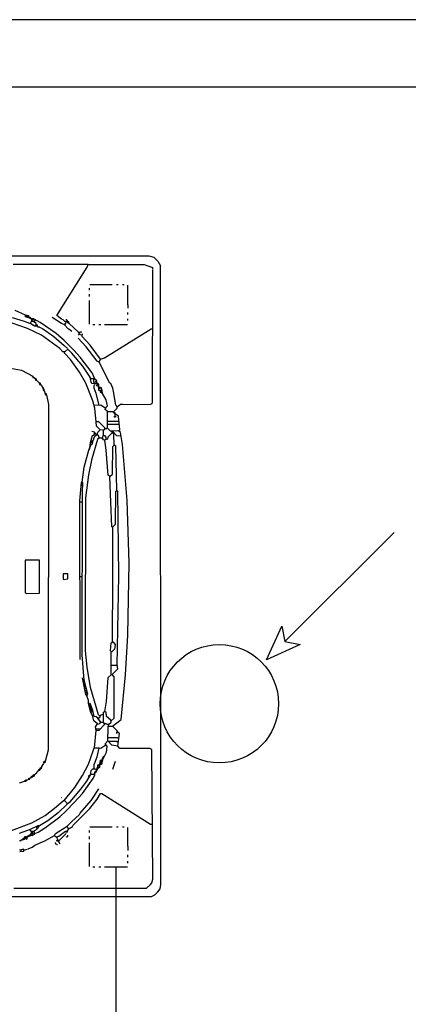
# Model space of a CAD drawing. Extents: x 12839 to 46291, y 82632 to 122299.
# Drawn here: x 15339 to 15396, y 102918 to 103064 of the extents above; entities that cross this region are included whole.
import ezdxf

# ---------------------------------------------------------------- set-up
doc = ezdxf.new("R2010")
doc.units = 0
doc.header["$LTSCALE"] = 100
doc.header["$MEASUREMENT"] = 0
for name, color, linetype in [('DAIKIN VRV', 150, 'CONTINUOUS'), ('DAIKIN VRV İÇ ÜNİTE', 150, 'CONTINUOUS'), ('PRP', 3, 'CONTINUOUS')]:
    doc.layers.add(name, color=color, linetype=linetype)
doc.layers.add('V-GAZ', color=3, linetype='CONTINUOUS', lineweight=30)

# ---------------------------------------------------------------- blocks, each defined once
blk = doc.blocks.new('*U57')
at = {"layer": 'DAIKIN VRV', "transparency": 33554679}
for p, q in [((1967.7, 2408.7), (2881.5, 2408.7)), ((2881.5, 2408.7), (2888.5, 2406.8)), ((2888.5, 2406.8), (2894.8, 2401.1)), ((2894.8, 2401.1), (2898.7, 2393.9)), ((2744.8, 2320.3), (2789.9, 2392.1)), ((2789.9, 2392.1), (2791.2, 2396)), ((2791.2, 2396), (2874.5, 2396)), ((2874.5, 2396), (2879.6, 2394.1)), ((2879.6, 2394.1), (2886.6, 2391.5)), ((2886.6, 2391.5), (2886.6, 2389)), ((2886.6, 2190.6), (2887.2, 2388.3)), ((2899.3, 1475.8), (2898.7, 2393.9)), ((2793.1, 2357.8), (2793.1, 2361)), ((2793.7, 2366.1), (2826.8, 2366.1)), ((2833.2, 2366.1), (2835.7, 2366.1)), ((2842.1, 2366.1), (2844.6, 2366.1)), ((2850.3, 2336.2), (2850.3, 2365.4)), ((2793.1, 2348.3), (2793.1, 2352.1)), ((2793.1, 2307.6), (2793.1, 2342.6)), ((2698.4, 2320.9), (2683.1, 2327.9)), ((2850.3, 2336.2), (2850.3, 2331.1)), ((2850.3, 2321.6), (2850.3, 2324.7)), ((2678.6, 2317.1), (2696.4, 2312)), ((2696.4, 2312), (2704.1, 2308.8)), ((2698.4, 2318.4), (2698.4, 2320.9)), ((2698.4, 2320.9), (2700.9, 2320.9)), ((2698.4, 2319.7), (2699, 2319.7)), ((2708.5, 2315.2), (2698.4, 2318.4)), ((2699, 2319.7), (2699.6, 2320.3)), ((2699.6, 2320.3), (2699.6, 2320.9)), ((2700.3, 2319), (2700.9, 2319.7)), ((2700.3, 2317.8), (2700.3, 2319)), ((2700.9, 2320.9), (2702.8, 2320.3)), ((2700.9, 2319.7), (2700.9, 2320.3)), ((2701.5, 2318.4), (2702.2, 2319)), ((2701.5, 2317.8), (2701.5, 2318.4)), ((2702.2, 2319), (2702.8, 2319)), ((2702.8, 2320.3), (2702.8, 2317.8)), ((2702.8, 2317.8), (2705.3, 2317.8)), ((2704.1, 2317.8), (2704.1, 2317.1)), ((2704.1, 2317.1), (2704.1, 2317.8)), ((2705.3, 2317.8), (2705.3, 2316.5)), ((2706, 2315.2), (2706, 2316.5)), ((2707.3, 2315.2), (2706, 2315.2)), ((2706, 2308.8), (2707.3, 2312)), ((2707.3, 2315.8), (2707.3, 2316.5)), ((2707.3, 2314.6), (2707.3, 2315.2)), ((2707.9, 2314.6), (2707.3, 2315.2)), ((2707.9, 2313.9), (2707.3, 2314.6)), ((2707.3, 2312), (2708.5, 2312)), ((2707.9, 2312), (2707.9, 2314.6)), ((2707.9, 2313.9), (2709.2, 2313.9)), ((2707.9, 2312), (2708.5, 2311.4)), ((2709.2, 2315.2), (2708.5, 2315.2)), ((2710.4, 2315.2), (2708.5, 2315.2)), ((2708.5, 2312), (2711.1, 2310.8)), ((2709.2, 2314.6), (2709.2, 2315.2)), ((2709.2, 2313.9), (2709.2, 2313.3)), ((2709.2, 2313.9), (2709.8, 2313.3)), ((2709.8, 2313.3), (2710.4, 2313.9)), ((2720, 2310.1), (2710.4, 2315.2)), ((2710.4, 2313.9), (2710.4, 2314.6)), ((2711.1, 2310.8), (2713, 2313.9)), ((2711.1, 2310.8), (2711.7, 2310.1)), ((2714.2, 2308.2), (2711.1, 2310.8)), ((2713, 2313.9), (2713, 2314.6)), ((2744.1, 2293.6), (2720, 2310.1)), ((2751.8, 2308.2), (2737.8, 2317.1)), ((2751.8, 2314.6), (2744.8, 2320.3)), ((2754.3, 2313.9), (2751.8, 2314.6)), ((2756.9, 2311.4), (2754.3, 2313.9)), ((2762.6, 2310.8), (2756.9, 2311.4)), ((2757.5, 2308.8), (2758.1, 2309.5)), ((2758.1, 2309.5), (2758.8, 2310.1)), ((2758.8, 2312), (2759.4, 2312.7)), ((2758.8, 2311.4), (2758.8, 2312)), ((2758.8, 2310.1), (2758.8, 2311.4)), ((2759.4, 2313.9), (2759.4, 2314.6)), ((2760, 2313.3), (2759.4, 2313.9)), ((2759.4, 2312.7), (2760, 2312.7)), ((2760, 2312.7), (2760, 2313.3)), ((2760, 2312.7), (2760, 2311.4)), ((2761.3, 2310.1), (2760.7, 2310.8)), ((2760.7, 2310.8), (2760.7, 2310.1)), ((2760.7, 2310.1), (2761.3, 2310.1)), ((2761.3, 2310.1), (2761.9, 2309.5)), ((2761.3, 2309.5), (2761.3, 2310.1)), ((2761.9, 2308.8), (2761.3, 2309.5)), ((2761.9, 2310.8), (2761.9, 2311.4)), ((2762.6, 2310.1), (2761.9, 2310.8)), ((2761.9, 2309.5), (2762.6, 2310.1)), ((2761.9, 2309.5), (2762.6, 2310.1)), ((2763.2, 2308.2), (2762.6, 2310.8)), ((2850.3, 2312.7), (2850.3, 2315.2)), ((2701.5, 2301.2), (2678.6, 2308.8)), ((2721.9, 2291), (2701.5, 2301.2)), ((2704.1, 2308.8), (2706, 2308.8)), ((2706, 2308.8), (2706, 2308.2)), ((2706, 2308.8), (2709.2, 2306.3)), ((2709.2, 2306.3), (2709.8, 2306.3)), ((2709.8, 2306.3), (2711.7, 2305)), ((2711.7, 2305), (2714.9, 2305)), ((2713.6, 2305), (2713.6, 2305.7)), ((2714.2, 2306.3), (2714.2, 2308.2)), ((2716.2, 2305.7), (2714.2, 2306.3)), ((2714.9, 2305.7), (2714.9, 2306.3)), ((2714.9, 2305), (2714.9, 2304.4)), ((2714.9, 2305), (2723.8, 2301.2)), ((2716.2, 2304.4), (2716.2, 2305.7)), ((2716.8, 2303.1), (2716.8, 2304.4)), ((2718.1, 2303.1), (2716.8, 2303.1)), ((2718.1, 2303.8), (2718.1, 2303.1)), ((2723.8, 2301.2), (2740.3, 2289.1)), ((2756.2, 2306.3), (2751.8, 2308.2)), ((2756.2, 2306.3), (2757.5, 2308.2)), ((2757.5, 2308.2), (2756.2, 2306.3)), ((2756.2, 2306.3), (2761.9, 2300.6)), ((2757.5, 2308.2), (2757.5, 2308.8)), ((2763.2, 2308.8), (2761.9, 2308.8)), ((2761.9, 2300.6), (2762.6, 2300.6)), ((2762.6, 2300.6), (2767, 2296.8)), ((2763.2, 2308.8), (2763.8, 2308.2)), ((2777.2, 2295.5), (2763.2, 2308.2)), ((2778.5, 2293.6), (2777.2, 2295.5)), ((2778.5, 2294.9), (2777.8, 2294.9)), ((2778.5, 2294.9), (2779.1, 2294.9)), ((2779.1, 2294.9), (2779.7, 2295.5)), ((2779.7, 2295.5), (2780.4, 2296.1)), ((2780.4, 2296.1), (2781.7, 2296.1)), ((2798.2, 2306.9), (2801.4, 2306.9)), ((2807.1, 2306.9), (2810.3, 2306.9)), ((2815.4, 2306.9), (2849.7, 2306.9)), ((2815.4, 2257.3), (2884.7, 2300.6)), ((2884.7, 2300.6), (2886.6, 2300.6)), ((2744.1, 2275.1), (2721.9, 2291)), ((2740.3, 2289.1), (2755.6, 2275.8)), ((2755.6, 2283.4), (2744.1, 2293.6)), ((2770.2, 2268.8), (2755.6, 2283.4)), ((2778.5, 2293.6), (2776.6, 2291)), ((2788.6, 2273.9), (2776.6, 2286.6)), ((2778.5, 2293.6), (2779.1, 2293)), ((2779.7, 2291.7), (2778.5, 2293.6)), ((2782.3, 2291), (2779.7, 2291.7)), ((2782.3, 2289.1), (2782.9, 2293)), ((2794.4, 2276.4), (2782.3, 2289.1)), ((2749.2, 2271.3), (2744.1, 2275.1)), ((2753.7, 2266.2), (2749.2, 2271.3)), ((2756.9, 2266.2), (2753.7, 2266.2)), ((2755.6, 2275.8), (2760.7, 2271.3)), ((2756.2, 2264.3), (2756.2, 2265.6)), ((2761.3, 2270.1), (2756.9, 2266.2)), ((2767, 2264.3), (2761.3, 2270.1)), ((2779.7, 2258.6), (2770.2, 2268.8)), ((2804.5, 2252.3), (2788.6, 2273.9)), ((2809.6, 2255.4), (2794.4, 2276.4)), ((2765.1, 2254.8), (2756.2, 2264.3)), ((2778.5, 2236.4), (2765.1, 2254.8)), ((2783.6, 2245.3), (2767, 2264.3)), ((2797.5, 2235.1), (2779.7, 2258.6)), ((2807.7, 2251), (2804.5, 2252.3)), ((2807.7, 2251), (2809.6, 2255.4)), ((2812.8, 2241.4), (2807.7, 2251)), ((2809.6, 2255.4), (2815.4, 2257.3)), ((2676.1, 2242.1), (2692.6, 2238.9)), ((2692.6, 2238.9), (2709.2, 2230)), ((2788, 2219.8), (2778.5, 2236.4)), ((2794.4, 2228.7), (2783.6, 2245.3)), ((2823, 2220.5), (2812.8, 2241.4)), ((2709.2, 2229.4), (2708.5, 2230)), ((2709.2, 2230), (2709.2, 2228.1)), ((2710.4, 2229.4), (2709.2, 2229.4)), ((2709.2, 2228.1), (2711.1, 2228.1)), ((2710.4, 2228.1), (2710.4, 2229.4)), ((2711.1, 2228.1), (2713.6, 2224.3)), ((2714.2, 2226.2), (2713.6, 2226.2)), ((2713.6, 2226.2), (2714.2, 2225.5)), ((2714.2, 2225.5), (2713.6, 2224.9)), ((2713.6, 2224.3), (2714.9, 2224.3)), ((2714.9, 2225.5), (2714.2, 2226.2)), ((2714.9, 2224.3), (2714.9, 2225.5)), ((2714.9, 2224.3), (2718.7, 2220.5)), ((2795.6, 2221.1), (2794.4, 2228.7)), ((2795.6, 2226.8), (2795, 2226.8)), ((2796.3, 2226.2), (2795.6, 2226.8)), ((2799.5, 2226.2), (2796.3, 2226.2)), ((2801.4, 2226.2), (2797.5, 2235.1)), ((2799.5, 2221.7), (2799.5, 2226.2)), ((2799.5, 2226.2), (2801.4, 2226.2)), ((2801.4, 2218.6), (2799.5, 2221.7)), ((2801.4, 2226.2), (2803.9, 2224.3)), ((2802, 2222.4), (2802.6, 2223)), ((2802, 2221.7), (2802, 2222.4)), ((2802.6, 2221.7), (2802, 2221.7)), ((2803.9, 2224.3), (2802.6, 2220.5)), ((2802.6, 2223), (2803.3, 2223)), ((2803.3, 2221.7), (2802.6, 2221.7)), ((2804.5, 2221.1), (2803.9, 2221.7)), ((2803.9, 2221.7), (2803.9, 2221.1)), ((2718.7, 2220.5), (2719.3, 2217.9)), ((2720, 2219.8), (2719.3, 2219.8)), ((2719.3, 2219.8), (2720, 2219.2)), ((2720, 2219.2), (2719.3, 2218.6)), ((2719.3, 2217.9), (2720.6, 2217.9)), ((2720.6, 2219.2), (2720, 2219.8)), ((2720.6, 2217.9), (2720.6, 2219.2)), ((2720.6, 2217.9), (2723.8, 2214.1)), ((2723.8, 2214.1), (2725.1, 2209)), ((2725.1, 2212.8), (2723.8, 2212.8)), ((2725.1, 2211.6), (2724.4, 2211.6)), ((2724.4, 2211.6), (2725.1, 2211.6)), ((2725.1, 2212.2), (2725.1, 2212.8)), ((2725.7, 2211.6), (2725.1, 2212.2)), ((2725.7, 2210.3), (2725.1, 2210.3)), ((2725.1, 2210.3), (2725.7, 2210.3)), ((2725.1, 2209), (2726.3, 2209)), ((2725.7, 2210.9), (2725.7, 2211.6)), ((2726.3, 2210.3), (2725.7, 2210.9)), ((2726.3, 2209), (2726.3, 2210.3)), ((2726.3, 2209), (2726.3, 2208.4)), ((2726.3, 2209), (2728.2, 2202.7)), ((2798.2, 2193.8), (2788, 2219.8)), ((2797.5, 2219.2), (2795.6, 2221.1)), ((2807.1, 2218.6), (2797.5, 2219.2)), ((2800.1, 2216.6), (2801.4, 2218.6)), ((2800.1, 2212.2), (2800.1, 2216.6)), ((2803.3, 2204.6), (2800.1, 2212.2)), ((2802.6, 2220.5), (2805.2, 2219.8)), ((2803.9, 2221.1), (2803.3, 2220.5)), ((2803.3, 2220.5), (2803.9, 2219.8)), ((2803.9, 2219.8), (2804.5, 2220.5)), ((2803.9, 2218.6), (2803.9, 2219.8)), ((2803.9, 2216), (2804.5, 2217.9)), ((2805.8, 2215.4), (2803.9, 2216)), ((2804.5, 2220.5), (2804.5, 2221.1)), ((2804.5, 2217.9), (2805.2, 2217.3)), ((2805.2, 2219.8), (2805.2, 2218.6)), ((2805.2, 2217.3), (2805.8, 2218.6)), ((2805.8, 2216), (2806.5, 2216.6)), ((2806.5, 2215.4), (2805.8, 2216)), ((2806.5, 2215.4), (2805.8, 2215.4)), ((2806.5, 2216.6), (2807.1, 2216.6)), ((2806.5, 2215.4), (2807.1, 2215.4)), ((2806.5, 2214.1), (2806.5, 2215.4)), ((2807.1, 2214.1), (2806.5, 2214.1)), ((2807.1, 2211.6), (2807.1, 2218.6)), ((2807.1, 2214.1), (2808.4, 2214.1)), ((2807.1, 2212.8), (2807.7, 2212.8)), ((2810.9, 2212.8), (2807.1, 2211.6)), ((2807.1, 2209.7), (2807.1, 2211.6)), ((2807.7, 2209), (2807.1, 2209.7)), ((2807.7, 2212.8), (2808.4, 2213.5)), ((2808.4, 2209), (2807.7, 2209)), ((2808.4, 2213.5), (2808.4, 2214.1)), ((2808.4, 2214.1), (2809.6, 2214.1)), ((2809, 2208.4), (2808.4, 2209)), ((2809.6, 2208.4), (2809, 2208.4)), ((2809.6, 2214.1), (2809.6, 2212.8)), ((2809.6, 2209.7), (2811.5, 2210.3)), ((2809.6, 2206.5), (2809.6, 2209.7)), ((2809.6, 2208.4), (2810.3, 2208.4)), ((2809.6, 2207.1), (2810.9, 2207.1)), ((2810.3, 2208.4), (2810.9, 2209)), ((2812.2, 2209), (2810.9, 2212.8)), ((2810.9, 2209), (2811.5, 2209)), ((2810.9, 2207.1), (2811.5, 2207.7)), ((2811.5, 2207.7), (2812.2, 2207.7)), ((2812.8, 2204.6), (2812.2, 2209)), ((2824.9, 2219.2), (2823, 2220.5)), ((2828.1, 2212.2), (2824.9, 2219.2)), ((2828.7, 2207.7), (2828.1, 2212.2)), ((2832.5, 2187.4), (2828.7, 2207.7)), ((2729.5, 2203.9), (2728.2, 2203.9)), ((2728.2, 2202.7), (2729.5, 2202.7)), ((2729.5, 2202.7), (2729.5, 2203.9)), ((2729.5, 2202.7), (2732.7, 2188)), ((2801.4, 2182.9), (2798.2, 2193.8)), ((2807.7, 2187.4), (2803.3, 2204.6)), ((2811.5, 2205.2), (2809.6, 2206.5)), ((2811.5, 2205.8), (2812.2, 2206.5)), ((2811.5, 2205.2), (2811.5, 2205.8)), ((2811.5, 2205.2), (2812.8, 2205.2)), ((2812.2, 2206.5), (2812.8, 2206.5)), ((2817.9, 2195), (2812.8, 2204.6)), ((2819.8, 2186.1), (2817.9, 2195)), ((2732.7, 2188), (2732.1, 1674.9)), ((2810.3, 2187.4), (2800.7, 2186.8)), ((2803.3, 2162.6), (2801.4, 2182.9)), ((2816.6, 2182.9), (2810.3, 2187.4)), ((2816.6, 2182.9), (2816, 2183.6)), ((2816.6, 2181), (2817.9, 2184.2)), ((2819.8, 2177.9), (2816.6, 2181)), ((2817.9, 2184.2), (2819.8, 2186.1)), ((2819.8, 2153.1), (2819.8, 2177.9)), ((2828.7, 2177.2), (2834.4, 2182.9)), ((2833.8, 2185.5), (2832.5, 2187.4)), ((2834.4, 2182.9), (2833.8, 2185.5)), ((2834.4, 2184.9), (2833.8, 2184.9)), ((2834.4, 2184.9), (2839.5, 2188.7)), ((2839.5, 2188.7), (2842.7, 2188.7)), ((2842.7, 2188.7), (2882.1, 2188)), ((2882.1, 2188), (2885.3, 2189.3)), ((2885.3, 2189.3), (2886.6, 2190.6)), ((2820.4, 2177.2), (2819.8, 2177.2)), ((2819.8, 2163.2), (2837, 2163.2)), ((2828.1, 2177.2), (2820.4, 2177.2)), ((2830.6, 2174.7), (2828.1, 2177.2)), ((2830, 2175.9), (2829.3, 2175.9)), ((2831.2, 2175.9), (2830, 2175.9)), ((2836.3, 2170.9), (2830.6, 2174.7)), ((2830.6, 2169.6), (2830.6, 2170.9)), ((2830.6, 2170.9), (2831.2, 2170.9)), ((2831.9, 2169.6), (2830.6, 2169.6)), ((2831.2, 2174), (2831.2, 2175.9)), ((2831.2, 2170.9), (2831.2, 2174)), ((2831.2, 2170.9), (2831.9, 2170.9)), ((2831.9, 2170.9), (2831.9, 2169.6)), ((2838.2, 2150.5), (2836.3, 2170.9)), ((2807.1, 2162.6), (2802.6, 2162.6)), ((2802.6, 2162.6), (2803.3, 2156.2)), ((2803.3, 2156.2), (2803.9, 2156.2)), ((2803.9, 2156.2), (2809, 2150.5)), ((2805.8, 2147.3), (2809, 2150.5)), ((2816, 2153.7), (2807.1, 2162.6)), ((2809, 2150.5), (2816, 2151.1)), ((2814.1, 2142.9), (2814.1, 2150.5)), ((2816, 2151.1), (2816, 2153.7)), ((2816.6, 2152.4), (2816, 2153.1)), ((2816.6, 2152.4), (2819.2, 2152.4)), ((2820.4, 2158.8), (2819.8, 2158.8)), ((2824.3, 2148.6), (2819.8, 2153.1)), ((2820.4, 2158.8), (2837.6, 2158.8)), ((2828.7, 2148.6), (2824.3, 2148.6)), ((2836.3, 2149.2), (2828.7, 2148.6)), ((2839.5, 2146.7), (2836.3, 2149.2)), ((2837, 2149.2), (2838.2, 2150.5)), ((2797.5, 2141.6), (2794.4, 2131.4)), ((2795.6, 2134), (2795, 2134)), ((2796.9, 2134), (2795.6, 2134)), ((2800.7, 2147.3), (2796.9, 2148)), ((2797.5, 2133.3), (2796.9, 2134)), ((2799.5, 2142.2), (2797.5, 2141.6)), ((2797.5, 2107.9), (2805.8, 2136.5)), ((2797.5, 2129.5), (2798.8, 2134.6)), ((2798.2, 2133.3), (2797.5, 2134)), ((2798.8, 2134.6), (2801.4, 2141)), ((2804.5, 2143.5), (2799.5, 2144.8)), ((2799.5, 2144.8), (2799.5, 2142.2)), ((2800.7, 2144.2), (2800.1, 2143.5)), ((2800.1, 2143.5), (2800.7, 2143.5)), ((2802.6, 2144.2), (2800.7, 2147.3)), ((2800.7, 2144.2), (2800.7, 2144.8)), ((2800.7, 2143.5), (2800.7, 2144.2)), ((2801.4, 2141), (2804.5, 2143.5)), ((2804.5, 2144.2), (2805.8, 2147.3)), ((2806.5, 2142.2), (2804.5, 2144.2)), ((2805.8, 2136.5), (2807.7, 2139.1)), ((2807.7, 2139.1), (2806.5, 2142.2)), ((2811.5, 2138.4), (2807.7, 2138.4)), ((2812.2, 2137.8), (2811.5, 2138.4)), ((2812.2, 2138.4), (2812.2, 2139.1)), ((2812.2, 2139.1), (2812.8, 2139.1)), ((2812.8, 2139.1), (2812.2, 2138.4)), ((2812.8, 2137.8), (2812.2, 2138.4)), ((2812.8, 2137.8), (2812.2, 2137.8)), ((2812.8, 2137.8), (2813.4, 2142.2)), ((2812.8, 2137.8), (2813.4, 2137.8)), ((2814.7, 2135.3), (2812.8, 2137.8)), ((2813.4, 2142.2), (2815.4, 2142.2)), ((2814.1, 2142.9), (2814.7, 2142.2)), ((2819.8, 2136.5), (2814.7, 2135.3)), ((2815.4, 2142.2), (2817.3, 2139.7)), ((2817.9, 2120.6), (2816, 2135.3)), ((2817.3, 2139.7), (2817.3, 2135.9)), ((2820.4, 2139.7), (2819.8, 2136.5)), ((2826.8, 2146.1), (2820.4, 2139.7)), ((2826.8, 2146.1), (2826.8, 2148)), ((2826.8, 2146.1), (2827.4, 2145.4)), ((2829.3, 2144.2), (2826.8, 2146.1)), ((2833.8, 2141.6), (2828.1, 2148)), ((2830, 2127.6), (2829.3, 2144.2)), ((2840.2, 2141), (2833.8, 2141.6)), ((2842.1, 2128.9), (2839.5, 2146.7)), ((2785.5, 2095.2), (2792.5, 2120.6)), ((2792.5, 2120.6), (2795.6, 2128.9)), ((2794.4, 2131.4), (2793.1, 2123.8)), ((2793.1, 2123.8), (2793.1, 2122.5)), ((2793.1, 2122.5), (2793.7, 2122.5)), ((2795, 2132.1), (2794.4, 2132.1)), ((2795.6, 2129.5), (2794.4, 2129.5)), ((2795, 2132.1), (2797.5, 2132.1)), ((2795.6, 2128.9), (2795.6, 2129.5)), ((2795.6, 2128.9), (2797.5, 2129.5)), ((2795.6, 2128.9), (2795.6, 2128.3)), ((2798.2, 2133.3), (2797.5, 2133.3)), ((2797.5, 2132.1), (2798.2, 2132.1)), ((2798.2, 2133.3), (2798.8, 2133.3)), ((2821.1, 2083.1), (2817.9, 2120.6)), ((2827.4, 2085), (2828.1, 2125.7)), ((2828.1, 2125.7), (2830, 2127.6)), ((2830, 2127.6), (2830.6, 2127.6)), ((2832.5, 2126.4), (2830, 2127.6)), ((2833.8, 2060.9), (2832.5, 2126.4)), ((2849.1, 2045.6), (2842.1, 2128.9)), ((2792.5, 2083.7), (2797.5, 2107.9)), ((2782.3, 2072.9), (2785.5, 2095.2)), ((2788, 2049.4), (2792.5, 2083.7)), ((2823.6, 2081.2), (2821.1, 2083.1)), ((2823.6, 2081.2), (2827.4, 2085)), ((2824.9, 2043), (2823.6, 2081.2)), ((2781, 2072.3), (2778.5, 2045)), ((2780.4, 2068.5), (2782.9, 2068.5)), ((2783.6, 2072.3), (2781, 2072.3)), ((2782.3, 2072.9), (2782.9, 2072.3)), ((2782.3, 1816.7), (2782.9, 2060.9)), ((2782.9, 2060.9), (2783.6, 2069.1)), ((2783.6, 2069.1), (2783.6, 2072.3)), ((2835.1, 2058.9), (2833.8, 2060.9)), ((2787.4, 1822.4), (2788, 2049.4)), ((2831.9, 2010.6), (2832.5, 2059.6)), ((2832.5, 2059.6), (2833.8, 2060.2)), ((2837, 1934.3), (2835.1, 2058.9)), ((2778.5, 2045), (2779.1, 1809.7)), ((2779.1, 2043.7), (2782.3, 2043.7)), ((2826.2, 2006.8), (2824.9, 2043)), ((2852.2, 1953.4), (2849.1, 2045.6)), ((2827.4, 2006.2), (2826.2, 2006.8)), ((2827.4, 2006.2), (2826.8, 2006.8)), ((2828.1, 2006.8), (2831.9, 2010.6)), ((2828.1, 1930.5), (2828.1, 2006.8)), ((2719.3, 1957.2), (2697.7, 1957.2)), ((2697.7, 1957.2), (2697.7, 1908.9)), ((2719.3, 1908.2), (2719.3, 1957.2)), ((2850.3, 1845.9), (2852.2, 1953.4)), ((2761.3, 1936.9), (2754.3, 1936.9)), ((2754.3, 1936.9), (2754.3, 1929.2)), ((2754.3, 1929.2), (2754.9, 1928.6)), ((2754.9, 1928.6), (2761.3, 1929.2)), ((2761.3, 1929.2), (2761.3, 1936.9)), ((2779.1, 1933), (2782.3, 1933)), ((2827.4, 1835.8), (2828.1, 1930.5)), ((2834.4, 1800.8), (2837, 1934.3)), ((2697.7, 1908.9), (2699.6, 1907.6)), ((2699.6, 1907.6), (2719.3, 1908.2)), ((2846.5, 1786.8), (2850.3, 1845.9)), ((2824.3, 1822.4), (2825.5, 1834.5)), ((2825.5, 1834.5), (2828.1, 1835.8)), ((2827.4, 1835.8), (2828.1, 1835.1)), ((2828.1, 1835.8), (2831.2, 1831.9)), ((2831.2, 1831.9), (2830.6, 1824.9)), ((2785.5, 1779.2), (2782.3, 1816.7)), ((2789.9, 1798.2), (2787.4, 1822.4)), ((2825.5, 1821.8), (2824.3, 1822.4)), ((2825.5, 1786.8), (2825.5, 1821.8)), ((2826.2, 1821.1), (2825.5, 1821.1)), ((2830.6, 1824.9), (2826.2, 1821.1)), ((2795, 1768.3), (2789.9, 1798.2)), ((2834.4, 1800.8), (2826.2, 1800.8)), ((2834.4, 1800.8), (2834.4, 1800.1)), ((2835.1, 1795.7), (2834.4, 1800.8)), ((2821.1, 1783), (2825.5, 1786.8)), ((2826.8, 1787.4), (2835.1, 1795.7)), ((2830, 1784.2), (2826.8, 1787.4)), ((2830, 1722.6), (2830, 1784.2)), ((2840.2, 1720.7), (2846.5, 1786.8)), ((2782.3, 1782.3), (2787.4, 1757.5)), ((2782.9, 1779.8), (2785.5, 1779.8)), ((2783.6, 1776), (2786.1, 1776)), ((2784.2, 1772.2), (2786.7, 1772.2)), ((2784.8, 1769), (2786.1, 1769)), ((2790.6, 1758.2), (2785.5, 1779.2)), ((2786.1, 1769), (2786.7, 1769.6)), ((2786.7, 1769.6), (2787.4, 1769.6)), ((2818.5, 1747.4), (2821.1, 1783)), ((2785.5, 1766.4), (2786.7, 1766.4)), ((2786.1, 1763.9), (2788.6, 1763.9)), ((2786.7, 1766.4), (2787.4, 1767.1)), ((2786.7, 1761.4), (2789.3, 1761.4)), ((2787.4, 1767.1), (2788, 1767.1)), ((2787.4, 1758.8), (2789.9, 1758.8)), ((2787.4, 1757.5), (2789.3, 1755.6)), ((2789.3, 1755.6), (2790.6, 1758.2)), ((2791.8, 1748.6), (2789.3, 1755.6)), ((2806.5, 1727.7), (2795, 1768.3)), ((2791.8, 1744.8), (2791.8, 1748.6)), ((2795, 1732.7), (2791.8, 1744.8)), ((2791.8, 1743.5), (2793.1, 1743.5)), ((2792.5, 1741.6), (2791.8, 1741.6)), ((2792.5, 1741.6), (2795, 1741.6)), ((2793.1, 1739.7), (2792.5, 1739.7)), ((2793.1, 1743.5), (2793.1, 1744.2)), ((2794.4, 1744.2), (2793.1, 1744.2)), ((2793.1, 1739.7), (2795.6, 1739.7)), ((2798.2, 1734), (2794.4, 1744.2)), ((2816, 1732.7), (2818.5, 1747.4)), ((2793.7, 1737.8), (2793.1, 1737.8)), ((2793.7, 1737.8), (2796.3, 1737.8)), ((2794.4, 1735.9), (2793.7, 1735.9)), ((2794.4, 1735.9), (2796.9, 1735.9)), ((2795, 1734), (2794.4, 1734)), ((2797.5, 1734), (2795, 1734)), ((2798.2, 1725.1), (2795, 1732.7)), ((2795.6, 1732.1), (2795, 1732.1)), ((2795.6, 1732.1), (2796.9, 1732.1)), ((2796.9, 1732.1), (2797.5, 1732.7)), ((2798.2, 1733.4), (2797.5, 1734)), ((2797.5, 1732.7), (2798.2, 1733.4)), ((2800.1, 1725.1), (2798.2, 1734)), ((2799.5, 1718.7), (2798.2, 1725.1)), ((2803.3, 1724.5), (2800.1, 1725.1)), ((2808.4, 1725.7), (2806.5, 1727.7)), ((2808.4, 1725.7), (2807.7, 1726.4)), ((2808.4, 1723.8), (2809.6, 1727)), ((2809.6, 1727), (2813.4, 1728.3)), ((2814.1, 1731.5), (2816, 1732.7)), ((2814.1, 1716.2), (2814.1, 1731.5)), ((2816, 1732.7), (2816.6, 1732.7)), ((2817.9, 1731.5), (2816, 1732.7)), ((2818.5, 1725.1), (2817.9, 1731.5)), ((2824.9, 1719.4), (2818.5, 1725.1)), ((2805.2, 1714.3), (2799.5, 1718.7)), ((2802, 1709.8), (2805.2, 1714.3)), ((2805.2, 1723.2), (2803.3, 1724.5)), ((2806.5, 1721.3), (2805.2, 1723.2)), ((2805.2, 1713.7), (2808.4, 1714.9)), ((2806.5, 1722.6), (2805.8, 1722.6)), ((2806.5, 1722.6), (2808.4, 1723.8)), ((2810.3, 1716.8), (2806.5, 1721.3)), ((2807.7, 1704.8), (2816, 1713.7)), ((2808.4, 1714.9), (2810.3, 1716.8)), ((2810.3, 1716.8), (2809.6, 1717.5)), ((2810.3, 1716.8), (2814.1, 1716.8)), ((2814.1, 1716.8), (2814.7, 1716.2)), ((2816, 1713.7), (2814.1, 1716.2)), ((2816, 1714.3), (2815.4, 1714.9)), ((2817.9, 1714.3), (2816, 1714.3)), ((2818.5, 1713.7), (2817.9, 1714.3)), ((2819.2, 1713.7), (2818.5, 1713.7)), ((2819.8, 1713), (2819.2, 1713.7)), ((2821.1, 1713), (2819.8, 1713)), ((2821.1, 1709.2), (2821.7, 1713)), ((2821.7, 1713), (2825.5, 1716.8)), ((2821.7, 1710.5), (2827.4, 1710.5)), ((2825.5, 1716.8), (2824.9, 1719.4)), ((2825.5, 1718.7), (2824.9, 1718.7)), ((2825.5, 1718.7), (2830, 1722.6)), ((2827.4, 1710.5), (2840.2, 1720.7)), ((2827.4, 1710.5), (2827.4, 1709.8)), ((2827.4, 1710.5), (2833.8, 1704.1)), ((2800.7, 1678.7), (2803.3, 1704.1)), ((2803.3, 1704.1), (2802, 1709.8)), ((2802.6, 1706.7), (2809, 1706.7)), ((2803.3, 1704.1), (2807.7, 1704.8)), ((2820.4, 1688.9), (2821.1, 1709.2)), ((2835.1, 1702.2), (2833.2, 1701.6)), ((2833.2, 1701.6), (2833.2, 1700.3)), ((2833.2, 1700.3), (2834.4, 1700.3)), ((2833.8, 1704.1), (2833.8, 1702.9)), ((2834.4, 1700.3), (2833.8, 1701.6)), ((2837.6, 1699.7), (2835.1, 1702.2)), ((2835.1, 1681.2), (2837.6, 1699.7)), ((2810.3, 1678.1), (2817.3, 1683.1)), ((2820.4, 1688.9), (2816.6, 1684.4)), ((2816.6, 1684.4), (2816.6, 1683.1)), ((2816.6, 1683.1), (2817.3, 1682.5)), ((2817.3, 1683.1), (2819.2, 1681.2)), ((2819.2, 1681.2), (2817.9, 1671.7)), ((2821.1, 1688.2), (2820.4, 1688.9)), ((2826.2, 1682.5), (2820.4, 1688.9)), ((2834.4, 1693.3), (2821.1, 1693.3)), ((2821.7, 1688.2), (2821.1, 1688.2)), ((2833.2, 1688.2), (2821.7, 1688.2)), ((2835.1, 1681.2), (2826.2, 1682.5)), ((2833.8, 1687.6), (2833.2, 1688.2)), ((2835.7, 1687.6), (2833.8, 1687.6)), ((2835.1, 1692.7), (2834.4, 1693.3)), ((2837, 1692.7), (2835.1, 1692.7)), ((2838.2, 1677.4), (2835.1, 1681.2)), ((2835.7, 1687.6), (2836.3, 1687.6)), ((2732.1, 1674.9), (2728.2, 1660.2)), ((2791.8, 1654.5), (2798.8, 1674.2)), ((2798.8, 1674.2), (2800.1, 1678.7)), ((2800.7, 1678.7), (2800.1, 1678.1)), ((2800.1, 1678.7), (2807.7, 1678.7)), ((2804.5, 1665.3), (2807.7, 1678.1)), ((2807.7, 1678.7), (2810.3, 1678.1)), ((2817.9, 1671.7), (2812.8, 1660.9)), ((2882.8, 1677.4), (2838.2, 1677.4)), ((2885.9, 1676.1), (2882.8, 1677.4)), ((2887.2, 1483.5), (2885.9, 1676.1)), ((2722.5, 1650.7), (2725.7, 1655.2)), ((2725.7, 1656.4), (2726.3, 1659)), ((2727, 1656.4), (2725.7, 1656.4)), ((2726.3, 1659), (2727.6, 1659)), ((2727, 1657.7), (2726.3, 1657.7)), ((2726.3, 1657.7), (2727, 1657.7)), ((2728.2, 1660.2), (2727, 1656.4)), ((2782.9, 1637.4), (2791.8, 1654.5)), ((2800.1, 1653.9), (2804.5, 1665.3)), ((2800.1, 1647.5), (2800.1, 1653.9)), ((2805.8, 1650.7), (2805.8, 1653.3)), ((2805.8, 1653.3), (2807.7, 1653.3)), ((2807.1, 1653.3), (2807.7, 1653.9)), ((2807.1, 1652), (2807.1, 1653.3)), ((2808.4, 1652), (2807.1, 1652)), ((2807.7, 1653.9), (2808.4, 1653.9)), ((2807.7, 1653.3), (2808.4, 1652)), ((2808.4, 1653.9), (2808.4, 1655.2)), ((2808.4, 1649.4), (2809, 1655.2)), ((2809, 1657.7), (2810.3, 1660.9)), ((2809, 1655.2), (2809, 1657.7)), ((2809.6, 1656.4), (2809, 1656.4)), ((2810.9, 1659), (2809.6, 1659)), ((2810.3, 1657.7), (2809.6, 1657.7)), ((2810.3, 1655.8), (2809.6, 1656.4)), ((2810.9, 1653.9), (2809.6, 1653.9)), ((2810.3, 1660.9), (2812.8, 1660.9)), ((2810.9, 1657.1), (2810.3, 1657.7)), ((2811.5, 1655.8), (2810.3, 1655.8)), ((2812.8, 1660.9), (2810.9, 1653.9)), ((2811.5, 1658.3), (2810.9, 1659)), ((2811.5, 1657.1), (2810.9, 1657.1)), ((2811.5, 1660.2), (2811.5, 1660.9)), ((2811.5, 1660.9), (2812.8, 1660.9)), ((2812.2, 1659.6), (2811.5, 1660.2)), ((2812.2, 1658.3), (2811.5, 1658.3)), ((2812.8, 1662.2), (2812.2, 1662.2)), ((2812.8, 1659.6), (2812.2, 1659.6)), ((2812.8, 1663.4), (2813.4, 1664.1)), ((2812.8, 1662.2), (2812.8, 1663.4)), ((2813.4, 1662.2), (2812.8, 1662.2)), ((2812.8, 1662.2), (2813.4, 1662.2)), ((2813.4, 1664.7), (2814.1, 1665.3)), ((2813.4, 1664.1), (2813.4, 1664.7)), ((2814.1, 1663.4), (2813.4, 1663.4)), ((2813.4, 1663.4), (2814.1, 1663.4)), ((2814.1, 1665.3), (2814.1, 1666)), ((2814.1, 1666), (2815.4, 1666)), ((2814.7, 1664.7), (2814.1, 1664.7)), ((2814.1, 1664.7), (2814.7, 1664.7)), ((2828.1, 1646.9), (2831.9, 1659)), ((2708.5, 1634.8), (2710.4, 1638.6)), ((2710.4, 1638.6), (2713.6, 1639.9)), ((2711.1, 1637.4), (2710.4, 1638)), ((2711.7, 1638), (2711.1, 1637.4)), ((2711.1, 1636.7), (2711.7, 1637.4)), ((2711.7, 1637.4), (2711.7, 1638)), ((2713.6, 1639.9), (2717.4, 1643.7)), ((2717.4, 1643.7), (2718.1, 1646.3)), ((2718.1, 1646.3), (2718.7, 1646.3)), ((2718.7, 1646.3), (2718.7, 1646.9)), ((2718.7, 1646.9), (2719.3, 1646.9)), ((2718.7, 1646.3), (2718.7, 1644.4)), ((2718.7, 1644.4), (2718.7, 1646.3)), ((2719.3, 1645.6), (2720.6, 1649.4)), ((2719.3, 1645.6), (2721.9, 1648.2)), ((2719.3, 1646.9), (2720, 1647.5)), ((2720, 1647.5), (2720.6, 1647.5)), ((2720.6, 1649.4), (2721.2, 1649.4)), ((2720.6, 1647.5), (2721.2, 1647.5)), ((2721.2, 1649.4), (2721.2, 1648.2)), ((2721.2, 1647.5), (2721.2, 1648.2)), ((2721.9, 1648.2), (2722.5, 1650.7)), ((2721.9, 1649.4), (2722.5, 1650.1)), ((2771.5, 1619.6), (2782.9, 1637.4)), ((2789.3, 1629.1), (2795, 1638.6)), ((2792.5, 1636.1), (2792.5, 1637.4)), ((2792.5, 1637.4), (2793.7, 1637.4)), ((2793.7, 1637.4), (2794.4, 1637.4)), ((2795, 1638.6), (2795.6, 1645)), ((2795, 1639.3), (2799.5, 1639.3)), ((2795.6, 1645), (2798.2, 1647.5)), ((2798.2, 1647.5), (2802, 1647.5)), ((2798.8, 1632.9), (2801.4, 1638.6)), ((2799.5, 1639.3), (2800.1, 1639.9)), ((2800.1, 1639.9), (2800.7, 1640.5)), ((2801.4, 1643.1), (2803.9, 1643.7)), ((2801.4, 1638.6), (2801.4, 1643.1)), ((2801.4, 1641.8), (2802.6, 1641.8)), ((2802, 1647.5), (2803.3, 1645)), ((2802, 1643.1), (2802.6, 1643.7)), ((2802.6, 1642.4), (2802, 1643.1)), ((2803.3, 1645), (2802.6, 1645)), ((2802.6, 1645), (2803.3, 1645)), ((2803.3, 1643.1), (2802.6, 1642.4)), ((2802.6, 1641.8), (2803.3, 1642.4)), ((2803.9, 1646.3), (2803.3, 1646.3)), ((2803.3, 1642.4), (2803.3, 1643.1)), ((2803.9, 1643.7), (2807.1, 1650.1)), ((2803.9, 1646.3), (2804.5, 1646.9)), ((2803.9, 1645), (2804.5, 1645)), ((2804.5, 1648.2), (2805.8, 1650.7)), ((2804.5, 1645.6), (2804.5, 1648.2)), ((2804.5, 1646.9), (2805.2, 1646.9)), ((2804.5, 1645), (2804.5, 1645.6)), ((2805.8, 1650.7), (2805.2, 1650.7)), ((2805.8, 1648.2), (2805.2, 1648.2)), ((2805.2, 1646.9), (2805.8, 1646.9)), ((2805.8, 1650.7), (2806.5, 1650.7)), ((2806.5, 1649.4), (2805.8, 1649.4)), ((2805.8, 1648.2), (2806.5, 1648.2)), ((2806.5, 1649.4), (2807.1, 1649.4)), ((2807.1, 1650.1), (2808.4, 1649.4)), ((2689.4, 1627.2), (2690.7, 1627.2)), ((2690.7, 1627.2), (2690.7, 1625.9)), ((2690.7, 1625.9), (2690.7, 1626.5)), ((2697.7, 1629.1), (2692, 1627.2)), ((2697.7, 1629.1), (2697.7, 1630.4)), ((2697.7, 1630.4), (2699, 1630.4)), ((2697.7, 1629.1), (2699, 1629.1)), ((2699, 1630.4), (2699, 1631)), ((2699, 1631), (2700.3, 1631)), ((2699, 1629.1), (2699, 1630.4)), ((2699, 1630.4), (2700.3, 1629.7)), ((2700.3, 1631), (2704.7, 1632.3)), ((2700.3, 1629.7), (2700.3, 1631)), ((2703.4, 1632.3), (2703.4, 1633.5)), ((2703.4, 1633.5), (2704.7, 1633.5)), ((2704.7, 1633.5), (2708.5, 1634.8)), ((2704.7, 1632.3), (2704.7, 1633.5)), ((2706.6, 1634.2), (2706, 1634.2)), ((2706.6, 1635.4), (2707.3, 1636.1)), ((2706.6, 1634.2), (2706.6, 1635.4)), ((2707.3, 1635.4), (2707.9, 1636.1)), ((2707.3, 1636.1), (2707.9, 1636.1)), ((2707.3, 1635.4), (2707.9, 1634.8)), ((2707.9, 1634.8), (2707.3, 1635.4)), ((2707.9, 1636.1), (2708.5, 1636.7)), ((2708.5, 1636.7), (2707.9, 1636.7)), ((2707.9, 1636.7), (2707.9, 1636.1)), ((2707.9, 1634.8), (2708.5, 1635.4)), ((2708.5, 1635.4), (2709.2, 1635.4)), ((2709.2, 1636.7), (2711.1, 1636.7)), ((2780.4, 1617), (2789.3, 1629.1)), ((2782.9, 1610.6), (2798.8, 1632.9)), ((2793.1, 1636.1), (2792.5, 1636.1)), ((2793.1, 1636.1), (2793.7, 1636.1)), ((2755.6, 1600.5), (2771.5, 1619.6)), ((2764.5, 1598.6), (2780.4, 1617)), ((2770.8, 1597.3), (2782.9, 1610.6)), ((2795.6, 1600.5), (2807.1, 1617.6)), ((2804.5, 1602.4), (2809.6, 1610.6)), ((2809.6, 1610.6), (2811.5, 1610.6)), ((2811.5, 1610.6), (2884, 1565.5)), ((2744.1, 1590.9), (2754.9, 1600.5)), ((2760.7, 1595.4), (2746.7, 1582)), ((2751.8, 1604.9), (2752.4, 1604.9)), ((2754.9, 1600.5), (2756.2, 1600.5)), ((2756.2, 1600.5), (2760.7, 1595.4)), ((2758.8, 1585.2), (2770.8, 1597.3)), ((2760.7, 1596), (2760, 1596)), ((2760.7, 1596), (2764.5, 1598.6)), ((2779.7, 1581.4), (2795.6, 1600.5)), ((2793.7, 1588.4), (2804.5, 1602.4)), ((2727.6, 1578.2), (2744.1, 1590.9)), ((2746.7, 1582), (2731.4, 1570)), ((2749.2, 1576.3), (2758.8, 1585.2)), ((2766.4, 1568.7), (2778.5, 1579.5)), ((2768.9, 1563.6), (2793.7, 1588.4)), ((2778.5, 1579.5), (2779.7, 1581.4)), ((2677.4, 1556), (2707.9, 1567.4)), ((2707.9, 1567.4), (2727.6, 1578.2)), ((2731.4, 1570), (2719.3, 1563)), ((2728.2, 1560.4), (2749.2, 1576.3)), ((2760, 1562.3), (2766.4, 1568.7)), ((2884, 1565.5), (2886.6, 1565.5)), ((2705.3, 1557.2), (2688.8, 1551.5)), ((2702.8, 1548.3), (2706.6, 1550.2)), ((2704.7, 1549), (2704.7, 1549.6)), ((2716.8, 1563), (2705.3, 1557.2)), ((2706, 1555.3), (2705.3, 1557.2)), ((2707.9, 1554.1), (2706, 1555.3)), ((2706, 1549.6), (2706.6, 1552.1)), ((2706, 1549.6), (2706, 1549)), ((2706.6, 1552.1), (2707.9, 1552.1)), ((2706.6, 1550.2), (2707.3, 1549)), ((2707.3, 1552.1), (2707.3, 1554.1)), ((2709.2, 1550.2), (2707.3, 1552.1)), ((2710.4, 1551.5), (2707.9, 1554.1)), ((2707.9, 1552.1), (2709.2, 1550.2)), ((2708.5, 1554.1), (2709.2, 1554.7)), ((2709.2, 1554.7), (2710.4, 1554.7)), ((2709.2, 1548.3), (2710.4, 1551.5)), ((2709.8, 1550.2), (2712.3, 1550.2)), ((2710.4, 1554.7), (2711.1, 1554.1)), ((2711.1, 1555.3), (2715.5, 1557.9)), ((2711.1, 1554.7), (2711.7, 1555.3)), ((2712.3, 1550.2), (2711.1, 1555.3)), ((2711.1, 1554.1), (2711.1, 1554.7)), ((2712.3, 1551.5), (2717.4, 1553.4)), ((2715.5, 1557.9), (2714.9, 1561.7)), ((2715.5, 1559.1), (2717.4, 1559.8)), ((2716.2, 1562.3), (2716.8, 1562.3)), ((2716.2, 1561.7), (2716.2, 1562.3)), ((2716.8, 1561.1), (2716.2, 1561.7)), ((2719.3, 1563), (2716.8, 1563)), ((2716.8, 1562.3), (2717.4, 1561.7)), ((2717.4, 1561.1), (2716.8, 1561.1)), ((2717.4, 1559.8), (2718.1, 1563)), ((2717.4, 1561.7), (2717.4, 1561.1)), ((2717.4, 1553.4), (2728.2, 1560.4)), ((2718.1, 1563), (2719.3, 1562.3)), ((2719.3, 1563), (2719.3, 1563.6)), ((2719.3, 1562.3), (2719.3, 1563)), ((2741.6, 1548.3), (2742.9, 1551.5)), ((2742.9, 1551.5), (2760, 1562.3)), ((2747.3, 1540.1), (2758.8, 1551.5)), ((2747.9, 1547.7), (2757.5, 1554.7)), ((2757.5, 1554.7), (2760.7, 1554.7)), ((2760.7, 1554.7), (2759.4, 1552.8)), ((2759.4, 1552.8), (2759.4, 1554.1)), ((2759.4, 1554.1), (2759.4, 1552.8)), ((2760, 1562.3), (2760, 1561.7)), ((2760, 1562.3), (2761.9, 1558.5)), ((2760.7, 1556), (2761.3, 1556.6)), ((2760.7, 1554.7), (2760.7, 1556)), ((2761.3, 1556.6), (2761.9, 1556.6)), ((2761.9, 1558.5), (2765.1, 1559.8)), ((2762.6, 1558.5), (2761.9, 1559.1)), ((2761.9, 1557.2), (2762.6, 1557.9)), ((2761.9, 1556.6), (2761.9, 1557.2)), ((2762.6, 1557.9), (2762.6, 1558.5)), ((2765.1, 1559.8), (2768.3, 1561.7)), ((2768.3, 1561.7), (2768.9, 1563.6)), ((2793.1, 1552.8), (2793.1, 1556)), ((2793.7, 1561.1), (2826.8, 1561.1)), ((2833.2, 1561.1), (2835.7, 1561.1)), ((2842.1, 1561.1), (2844.6, 1561.1)), ((2850.3, 1532.4), (2850.3, 1560.4)), ((2692.6, 1540.7), (2689.4, 1540.7)), ((2692.6, 1541.3), (2692.6, 1542.6)), ((2692.6, 1542.6), (2693.3, 1542)), ((2692.6, 1542), (2692.6, 1541.3)), ((2693.3, 1542), (2693.9, 1542)), ((2693.9, 1543.2), (2697.7, 1545.2)), ((2693.9, 1542), (2693.9, 1543.2)), ((2693.9, 1543.2), (2695.2, 1542.6)), ((2695.2, 1543.9), (2695.2, 1544.5)), ((2695.2, 1543.9), (2695.2, 1543.2)), ((2695.2, 1542.6), (2697.7, 1543.9)), ((2696.4, 1544.5), (2697.7, 1547.1)), ((2696.4, 1544.5), (2696.4, 1543.9)), ((2697.7, 1547.1), (2699, 1547.1)), ((2697.7, 1545.2), (2697.7, 1543.9)), ((2697.7, 1543.9), (2697.7, 1543.2)), ((2697.7, 1543.9), (2700.3, 1543.2)), ((2699, 1547.1), (2700.3, 1546.4)), ((2699, 1546.4), (2699, 1545.8)), ((2699, 1545.8), (2699.6, 1545.2)), ((2699.6, 1545.2), (2700.3, 1545.2)), ((2700.3, 1546.4), (2702.8, 1548.3)), ((2700.3, 1546.4), (2700.3, 1547.1)), ((2700.3, 1547.1), (2700.9, 1547.1)), ((2700.3, 1545.2), (2700.3, 1546.4)), ((2700.3, 1543.2), (2701.5, 1546.4)), ((2701.5, 1546.4), (2707.3, 1549)), ((2701.5, 1546.4), (2702.2, 1547.1)), ((2701.5, 1546.4), (2701.5, 1545.8)), ((2702.2, 1547.7), (2702.2, 1548.3)), ((2702.2, 1547.1), (2702.2, 1547.7)), ((2703.4, 1548.3), (2703.4, 1549)), ((2703.4, 1548.3), (2703.4, 1547.7)), ((2704.7, 1549), (2704.7, 1548.3)), ((2707.3, 1549), (2707.3, 1548.3)), ((2707.3, 1549), (2709.2, 1548.3)), ((2712.3, 1534.3), (2727, 1540.7)), ((2727, 1540.7), (2741.6, 1548.3)), ((2741.6, 1548.3), (2741.6, 1547.7)), ((2741.6, 1548.3), (2744.1, 1546.4)), ((2742.9, 1536.9), (2742.9, 1538.2)), ((2743.5, 1536.3), (2742.9, 1536.9)), ((2743.5, 1535.6), (2743.5, 1536.3)), ((2744.1, 1535.6), (2743.5, 1535.6)), ((2744.1, 1546.4), (2747.9, 1547.7)), ((2745.4, 1540.7), (2744.1, 1540.7)), ((2744.8, 1535), (2744.1, 1535.6)), ((2744.8, 1535), (2746, 1535)), ((2745.4, 1545.2), (2745.4, 1546.4)), ((2746, 1544.5), (2745.4, 1545.2)), ((2746, 1540.1), (2745.4, 1540.7)), ((2746, 1542.6), (2746, 1544.5)), ((2746.7, 1542), (2746, 1542.6)), ((2746.7, 1540.1), (2746, 1540.1)), ((2746.7, 1540.1), (2746.7, 1542)), ((2747.3, 1540.1), (2746.7, 1540.1)), ((2749.9, 1536.3), (2747.3, 1540.1)), ((2758.8, 1545.8), (2759.4, 1546.4)), ((2759.4, 1546.4), (2760, 1546.4)), ((2760, 1546.4), (2760.7, 1547.1)), ((2760.7, 1547.1), (2761.3, 1547.7)), ((2761.3, 1547.7), (2761.3, 1549)), ((2793.1, 1543.2), (2793.1, 1547.1)), ((2793.1, 1502.5), (2793.1, 1537.5)), ((2695.8, 1528), (2689.4, 1526.7)), ((2690.1, 1524.8), (2695.8, 1525.4)), ((2692, 1525.4), (2692, 1527.3)), ((2694.5, 1527.3), (2694.5, 1528)), ((2695.2, 1526.7), (2694.5, 1527.3)), ((2695.8, 1526.7), (2695.2, 1526.7)), ((2695.8, 1526.7), (2701.5, 1528)), ((2695.8, 1525.4), (2695.8, 1528)), ((2702.2, 1528.6), (2708.5, 1531.2)), ((2708.5, 1531.2), (2712.3, 1534.3)), ((2850.3, 1532.4), (2850.3, 1526.1)), ((2850.3, 1516.5), (2850.3, 1519.7)), ((2850.3, 1507.6), (2850.3, 1510.2)), ((2798.2, 1501.9), (2801.4, 1501.9)), ((2807.1, 1501.9), (2810.3, 1501.9)), ((2815.4, 1501.9), (2849.7, 1501.9)), ((2884, 1475.8), (2885.9, 1478.4)), ((2885.9, 1478.4), (2887.2, 1483.5)), ((2877.7, 1470.1), (2884, 1475.8)), ((2890.4, 1460.6), (2894.8, 1465)), ((2894.8, 1465), (2898, 1469.5)), ((2898, 1469.5), (2899.3, 1475.8)), ((2885.3, 1458), (2890.4, 1460.6))]:
    blk.add_line(p, q, dxfattribs=at)
at = {"layer": 'DAIKIN VRV', "linetype": 'Continuous', "transparency": 33554679}
for p, q in [((2791.2, 2396), (2679.9, 2396)), ((2681.2, 1470.1), (2877.7, 1470.1)), ((1963.9, 1458), (2885.3, 1458))]:
    blk.add_line(p, q, dxfattribs=at)

msp = doc.modelspace()

# ---------------------------------------------------------------- linework, layer by layer
at = {"layer": 'PRP', "color": 8, "transparency": 33554679}
for p, q in [((15656.25262873, 103063.67721694), (14752.25262873, 103063.67721694)), ((15646.25262873, 103053.67721694), (14762.25262873, 103053.67721694))]:
    msp.add_line(p, q, dxfattribs=at)
msp.add_lwpolyline([(15377.97886059, 102971.39333043), (15394.16364166, 102987.5781115)], dxfattribs=at)
msp.add_lwpolyline([(15377.97886059, 102971.39333043), (15380.24160229, 102970.94078209), (15375.26357055, 102968.67804039), (15377.52631225, 102973.65607213)], close=True, dxfattribs=at)
msp.add_circle((15368.25262873, 102962.14685487), 8.7859031, dxfattribs=at)
at = {"layer": 'V-GAZ', "transparency": 33554679}
msp.add_lwpolyline([(15352.90864157, 102937.93265253), (15352.90864157, 102620.45870115)], dxfattribs=at)

# ---------------------------------------------------------------- block references
at = {"layer": 'DAIKIN VRV İÇ ÜNİTE', "transparency": 33554679, "xscale": 0.1, "yscale": 0.1, "zscale": 0.1}
msp.add_blockref('*U57', (15069.65644834, 102787.74127042), dxfattribs=at)

doc.saveas('drawing.dxf')
